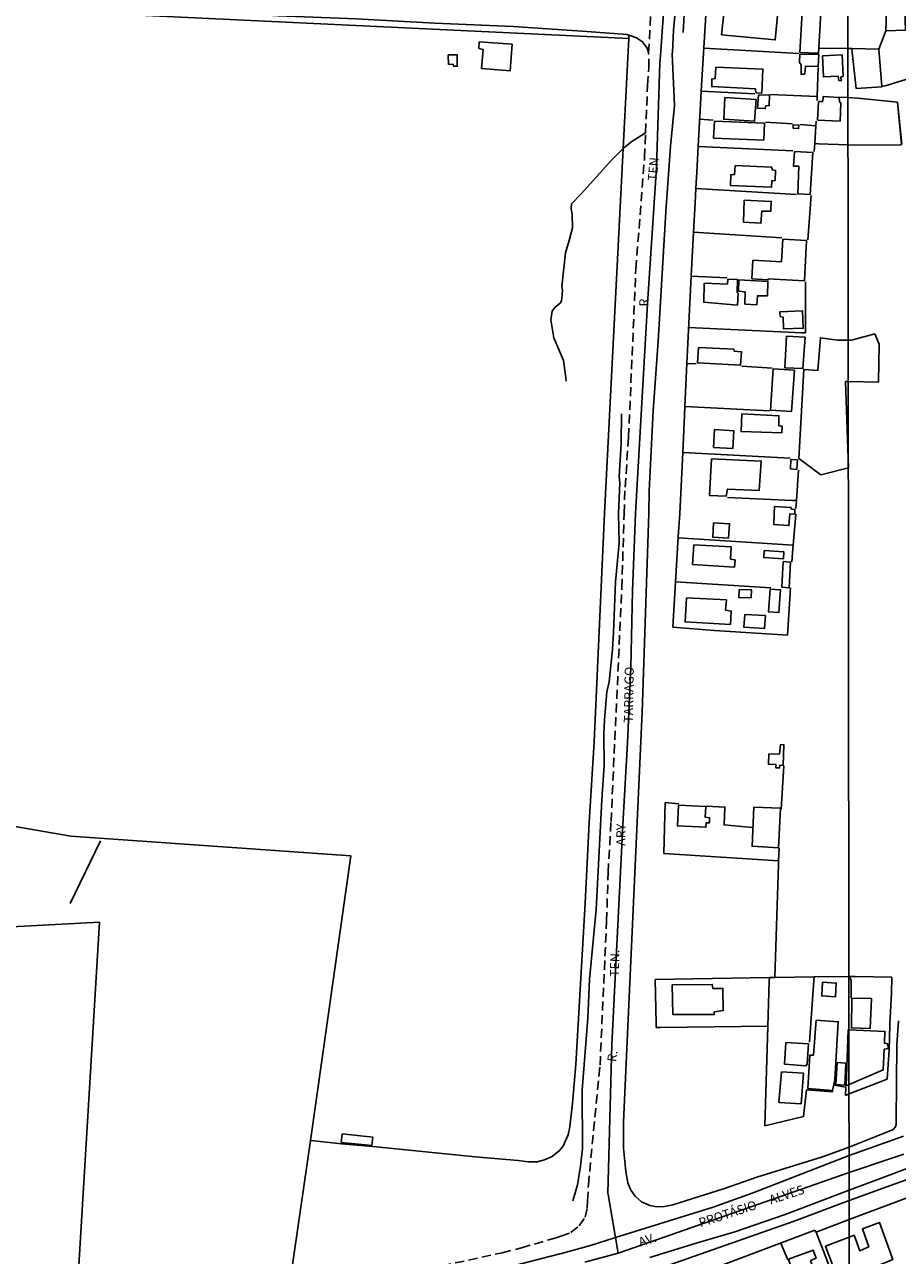
# Model space of a CAD drawing. Units: millimetres. Extents: x 185530 to 187947, y 1674286 to 1677060.
# Drawn here: x 186752 to 186992, y 1675192 to 1675531 of the extents above; entities that cross this region are included whole.
import ezdxf
from ezdxf.enums import TextEntityAlignment as Align

# ---------------------------------------------------------------- set-up
doc = ezdxf.new("R2010")
doc.units = ezdxf.units.MM
doc.header["$LTSCALE"] = 5
doc.header["$MEASUREMENT"] = 0
doc.linetypes.add('DASHED', pattern=[0.75, 0.5, -0.25])
for name, color, linetype in [('V-EDIFICACAO', 7, 'Continuous'), ('V-EIXO_DE_LOGRADOURO', 3, 'Continuous'), ('V-LOTE', 1, 'Continuous'), ('V-NOME_DOS_LOGRADOUROS', 7, 'Continuous'), ('V-QUADRA', 2, 'Continuous'), ('V-REFERENCIA', 41, 'Continuous'), ('V-TESTADA', 250, 'Continuous'), ('V-VALETA', 171, 'Continuous'), ('X-LIMITE_1000', 7, 'Continuous')]:
    doc.layers.add(name, color=color, linetype=linetype)
doc.styles.get("Standard").update_dxf_attribs({"font": 'ARIAL.TTF'})

msp = doc.modelspace()

# ---------------------------------------------------------------- linework, layer by layer
at = {"layer": 'V-EDIFICACAO'}
for points in [[(186944.81, 1675534.71), (186944.14, 1675527.98), (186958.87, 1675526.59), (186959.52, 1675533.32), (186944.81, 1675534.71)], [(186966.25, 1675534.13), (186965.69, 1675523.14), (186970.82, 1675522.9), (186971.4, 1675533.99), (186966.25, 1675534.13)], [(186989.31, 1675529.11), (186994.72, 1675529.29), (186994.51, 1675534.78), (186989.45, 1675534.59)], [(186877.48, 1675526.09), (186877.36, 1675524.24), (186878.51, 1675523.95), (186878.1, 1675518.72), (186885.97, 1675518.05), (186886.55, 1675525.37), (186877.48, 1675526.09)], [(186868.88, 1675522.47), (186869.04, 1675519.82), (186870.25, 1675519.9), (186870.38, 1675519.36), (186871.44, 1675519.35), (186871.39, 1675522.49), (186868.88, 1675522.47)], [(186965.69, 1675522.65), (186965.56, 1675520.32), (186965.98, 1675519.71), (186965.98, 1675517.14), (186967.01, 1675517.17), (186967.18, 1675519.38), (186970.7, 1675519.31), (186970.86, 1675522.52), (186965.69, 1675522.65)], [(186971.88, 1675522.16), (186972.15, 1675516.42), (186976.15, 1675516.65), (186976.39, 1675515.37), (186977.05, 1675515.36), (186976.95, 1675516.36), (186977.6, 1675516.62), (186977.28, 1675522.45), (186971.88, 1675522.16)], [(186942.52, 1675519.11), (186942.38, 1675516.01), (186941.4, 1675515.81), (186941.4, 1675513.74), (186953.41, 1675513.14), (186953.55, 1675512.04), (186955.18, 1675511.9), (186955.5, 1675518.56), (186942.52, 1675519.11)], [(186954.29, 1675511.5), (186953.97, 1675507.85), (186956.13, 1675507.7), (186956.28, 1675508.41), (186957.24, 1675508.5), (186957.32, 1675511.39), (186954.29, 1675511.5)], [(186945.04, 1675510.71), (186944.74, 1675504.77), (186953.22, 1675504.24), (186953.6, 1675510.18), (186945.04, 1675510.71)], [(186970.81, 1675509.63), (186970.54, 1675504.55), (186976.75, 1675504.28), (186976.95, 1675509.26), (186976.56, 1675509.53), (186976.43, 1675510.76), (186972.11, 1675511.02), (186971.95, 1675509.68), (186970.81, 1675509.63)], [(186942.14, 1675504.27), (186941.92, 1675499.55), (186955.77, 1675499.05), (186955.92, 1675503.68), (186942.14, 1675504.27)], [(186963.86, 1675503.22), (186963.78, 1675502.33), (186965.32, 1675502.21), (186965.38, 1675503.16), (186963.86, 1675503.22)], [(186964.14, 1675495.87), (186963.87, 1675491.87), (186965.38, 1675491.84), (186965.08, 1675484.27), (186968.48, 1675484.1), (186969.27, 1675495.63), (186964.14, 1675495.87)], [(186947.89, 1675492.09), (186947.71, 1675489.57), (186946.64, 1675489.52), (186946.56, 1675486.59), (186957.89, 1675486.06), (186957.91, 1675487.86), (186958.84, 1675487.93), (186958.97, 1675490.7), (186958.1, 1675490.82), (186957.87, 1675491.62), (186947.89, 1675492.09)], [(186950.36, 1675482.55), (186950.18, 1675476.43), (186954.93, 1675476.17), (186955.22, 1675479.5), (186957.67, 1675479.47), (186957.77, 1675482.18), (186950.36, 1675482.55)], [(186960.93, 1675471.75), (186960.58, 1675465.58), (186952.76, 1675466.01), (186952.47, 1675460.9), (186956.86, 1675460.63), (186956.95, 1675460.88), (186966.93, 1675460.36), (186967.48, 1675471.47), (186960.93, 1675471.75)], [(186939.38, 1675459.66), (186939.2, 1675454.46), (186948.49, 1675453.67), (186948.72, 1675456.87), (186948.37, 1675457.17), (186948.47, 1675460.69), (186945.87, 1675460.84), (186945.71, 1675459.38), (186939.38, 1675459.66)], [(186948.91, 1675460.64), (186948.81, 1675457.49), (186950.57, 1675457.29), (186950.53, 1675453.93), (186953.78, 1675453.75), (186953.96, 1675456.25), (186956.71, 1675456.22), (186956.89, 1675460.2), (186948.91, 1675460.64)], [(186960.19, 1675451.8), (186960.24, 1675450.56), (186961.05, 1675450.39), (186961.2, 1675447.12), (186966.61, 1675447.3), (186966.41, 1675452.07), (186960.19, 1675451.8)], [(186961.97, 1675445.09), (186961.49, 1675436.44), (186966.45, 1675436.25), (186967.07, 1675444.85), (186961.97, 1675445.09)], [(186937.78, 1675441.99), (186937.54, 1675437.78), (186949.34, 1675437.16), (186949.61, 1675440.82), (186947.61, 1675440.97), (186947.49, 1675441.52), (186937.78, 1675441.99)], [(186958.28, 1675436.14), (186957.59, 1675424.77), (186963.39, 1675424.44), (186964.16, 1675435.76), (186958.28, 1675436.14)], [(186949.65, 1675423.76), (186949.47, 1675418.91), (186960.73, 1675418.56), (186960.79, 1675420.29), (186959.84, 1675420.54), (186959.9, 1675423.23), (186949.65, 1675423.76)], [(186942.18, 1675419.42), (186941.93, 1675414.52), (186947.2, 1675414.21), (186947.53, 1675419.07), (186942.18, 1675419.42)], [(186941.34, 1675411.42), (186940.83, 1675401.3), (186945.4, 1675401.14), (186945.73, 1675403.07), (186954.48, 1675402.65), (186955.03, 1675410.8), (186941.34, 1675411.42)], [(186963.08, 1675408.62), (186964.86, 1675408.49), (186964.99, 1675411.17), (186963.15, 1675411.21), (186963.08, 1675408.62)], [(186964.24, 1675396.49), (186964.23, 1675397.51), (186963.4, 1675397.58), (186963.19, 1675398.05), (186958.66, 1675398.29), (186958.61, 1675396.39), (186958.46, 1675393.34), (186962.65, 1675393.03), (186962.87, 1675396.25), (186964.24, 1675396.16)], [(186941.91, 1675393.77), (186941.69, 1675389.84), (186946.02, 1675389.62), (186946.31, 1675393.55), (186941.91, 1675393.77)], [(186936.48, 1675387.75), (186936.15, 1675382.36), (186947.71, 1675381.63), (186947.82, 1675383.61), (186946.57, 1675383.83), (186946.79, 1675387.17), (186936.48, 1675387.75)], [(186955.85, 1675386.18), (186955.74, 1675384.27), (186961.13, 1675383.9), (186961.24, 1675385.85), (186955.85, 1675386.18)], [(186961.02, 1675383.17), (186960.69, 1675376.16), (186962.71, 1675375.91), (186963.08, 1675383.02), (186961.02, 1675383.17)], [(186934.47, 1675373.19), (186934.1, 1675366.55), (186946.54, 1675365.89), (186946.79, 1675369.56), (186945.18, 1675369.82), (186945.47, 1675372.6), (186934.47, 1675373.19)], [(186948.99, 1675375.5), (186948.85, 1675373.3), (186952.22, 1675373.19), (186952.33, 1675375.39), (186948.99, 1675375.5)], [(186957.47, 1675375.57), (186956.99, 1675369.34), (186959.89, 1675369.19), (186960.33, 1675375.43), (186957.47, 1675375.57)], [(186950.5, 1675368.64), (186950.24, 1675365.16), (186955.96, 1675364.79), (186956.18, 1675368.31), (186950.5, 1675368.64)], [(186957.14, 1675330.34), (186956.99, 1675327.41), (186959.04, 1675327.37), (186959.04, 1675326.46), (186960.07, 1675326.42), (186960.14, 1675327.15), (186961.1, 1675327.12), (186961.28, 1675332.8), (186960.29, 1675332.84), (186960.03, 1675330.23), (186957.14, 1675330.34)], [(186932.23, 1675316.18), (186931.97, 1675310.5), (186939.82, 1675310.1), (186939.9, 1675311.34), (186940.81, 1675311.34), (186940.81, 1675312.74), (186939.64, 1675312.88), (186939.79, 1675315.82), (186932.23, 1675316.18)], [(186953.03, 1675315.67), (186952.51, 1675304.89), (186959.74, 1675304.45), (186960.33, 1675315.38), (186953.03, 1675315.67)], [(186930.5, 1675266.77), (186930.72, 1675258.59), (186942.1, 1675258.59), (186942.1, 1675259.36), (186944.55, 1675259.69), (186944.48, 1675265.82), (186941.73, 1675265.82), (186941.58, 1675266.92), (186930.5, 1675266.77)], [(186971.88, 1675267.51), (186971.66, 1675263.76), (186975.44, 1675263.47), (186975.66, 1675267.25), (186971.88, 1675267.51)], [(186979.99, 1675263.14), (186979.84, 1675254.96), (186985.03, 1675254.81), (186985.32, 1675263.03), (186979.99, 1675263.14)], [(186970.16, 1675257.09), (186969.43, 1675247.48), (186968.36, 1675247.44), (186967.85, 1675238.27), (186974.67, 1675237.72), (186975.26, 1675240.69), (186976.21, 1675256.65), (186970.16, 1675257.09)], [(186979.18, 1675254.43), (186989.03, 1675254), (186988.95, 1675250.75), (186989.84, 1675250.6), (186989.91, 1675249.24), (186988.89, 1675249.07), (186988.61, 1675243.39), (186979.2, 1675239.35), (186978.42, 1675239.03), (186978.98, 1675254.44)], [(186961.83, 1675250.93), (186961.47, 1675245.02), (186967.33, 1675244.54), (186967.63, 1675244.98), (186967.99, 1675250.6), (186961.83, 1675250.93)], [(186975.95, 1675245.46), (186975.59, 1675239.37), (186978.05, 1675239.19), (186978.27, 1675245.28), (186975.95, 1675245.46)], [(186960.58, 1675242.89), (186959.89, 1675234.45), (186965.98, 1675234.05), (186966.67, 1675242.49), (186960.58, 1675242.89)], [(186839.75, 1675225.8), (186839.53, 1675223.45), (186847.93, 1675222.64), (186848.19, 1675224.95), (186839.75, 1675225.8)], [(186979.26, 1675186.36), (186977.8, 1675185.79), (186977.03, 1675187.82), (186975.55, 1675187.35), (186972.75, 1675194.9), (186979.25, 1675197.4), (186980.59, 1675197.93), (186982.11, 1675193.7), (186984.62, 1675194.8), (186982.85, 1675199.74), (186987.52, 1675201.48), (186991.21, 1675191.27)], [(186962.53, 1675191.39), (186964.33, 1675185.81), (186967.3, 1675186.91), (186968.07, 1675185.45), (186970.34, 1675186.22), (186968.62, 1675190.99), (186970.12, 1675191.68), (186969.35, 1675193.85), (186962.53, 1675191.39)]]:
    msp.add_lwpolyline(points, close=True, dxfattribs=at)
at = {"layer": 'V-EIXO_DE_LOGRADOURO'}
for points in [[(186928.35, 1675536.05), (186927.81, 1675528.91)], [(186927.81, 1675528.91), (186927.39, 1675523.36)], [(186927.39, 1675523.36), (186927.15, 1675520.15), (186926.2, 1675491.51), (186923.78, 1675454.05), (186920.41, 1675396.34)], [(186920.41, 1675396.34), (186919.66, 1675375.14), (186919.13, 1675354.05), (186918.25, 1675333.32), (186917.02, 1675312.47), (186913.91, 1675250.38), (186912.85, 1675209.5), (186912.92, 1675209.12)], [(186990.38, 1675218.91), (186994.29, 1675220.22)], [(186979.23, 1675215.19), (186990.38, 1675218.91)], [(186924.39, 1675196.04), (186979.23, 1675215.19)], [(186912.92, 1675209.12), (186914.94, 1675197.28)], [(186914.94, 1675197.28), (186915.67, 1675192.99)], [(186915.67, 1675192.99), (186924.39, 1675196.04)], [(186915.67, 1675192.99), (186906.49, 1675190.58)]]:
    msp.add_lwpolyline(points, dxfattribs=at)
at = {"layer": 'V-LOTE'}
for points in [[(186938.5, 1675512.5), (186940.62, 1675546.94), (186940.68, 1675547.93)], [(186730.74, 1675535.94), (186731.74, 1675535.89), (186918.61, 1675526.98)], [(186987.41, 1675524.07), (186989.31, 1675529.11)], [(186918.61, 1675526.98), (186918.06, 1675516.32)], [(186918.65, 1675527.8), (186918.61, 1675526.98)], [(186939.25, 1675524.31), (186965.39, 1675522.8)], [(186971.19, 1675524.32), (186978.86, 1675524.23)], [(186978.86, 1675524.23), (186979.95, 1675524.21)], [(186979.95, 1675524.21), (186987.41, 1675524.07)], [(186988.23, 1675513.73), (186988.23, 1675513.72), (186981.1, 1675513.25), (186980.06, 1675523.15), (186979.95, 1675524.21)], [(186987.41, 1675524.07), (186987.42, 1675524.07), (186988.23, 1675513.73)], [(186970.45, 1675511.04), (186970.72, 1675518.97)], [(187006.77, 1675520.94), (186998.34, 1675516.67), (186992.97, 1675515.16), (186989.52, 1675514)], [(186918.06, 1675516.32), (186917.05, 1675496.76)], [(186938.39, 1675510.69), (186938.5, 1675512.5)], [(186953.23, 1675511.79), (186938.5, 1675512.5)], [(186957.61, 1675511.53), (186970.45, 1675511.04)], [(186988.23, 1675513.73), (186988.19, 1675513.72)], [(186989.52, 1675514), (186988.23, 1675513.73)], [(186937.68, 1675497.31), (186938.39, 1675510.69)], [(186970.41, 1675509.95), (186970.45, 1675511.04)], [(186976.69, 1675510.87), (186978.88, 1675510.73)], [(186978.88, 1675510.73), (186981.63, 1675510.6), (186992.48, 1675509.48)], [(186992.48, 1675509.48), (186993.7, 1675497.9), (186993.47, 1675497.66), (186978.89, 1675497.77)], [(186938.08, 1675504.82), (186941.8, 1675504.55)], [(186956.2, 1675503.98), (186963.61, 1675503.49)], [(186965.75, 1675503.29), (186970.05, 1675502.91)], [(186969.75, 1675498.07), (186970.05, 1675502.91)], [(186970.05, 1675502.91), (186970.13, 1675504.22)], [(186969.62, 1675495.89), (186969.75, 1675498.07)], [(186969.75, 1675498.07), (186970.77, 1675498.04), (186978.89, 1675497.77)], [(186917.05, 1675496.76), (186911.89, 1675396.33)], [(186937.31, 1675490.18), (186937.68, 1675497.31)], [(186937.68, 1675497.31), (186963.73, 1675496.05)], [(186937.07, 1675485.69), (186937.31, 1675490.18)], [(186936.86, 1675481.75), (186937.07, 1675485.69)], [(186937.07, 1675485.69), (186964.76, 1675484.08)], [(186936.43, 1675473.68), (186936.86, 1675481.75)], [(186967.85, 1675471.6), (186968.78, 1675483.82)], [(186935.79, 1675461.6), (186936.43, 1675473.68)], [(186936.43, 1675473.68), (186960.74, 1675472.16)], [(186934.72, 1675441.27), (186935.79, 1675461.6)], [(186935.79, 1675461.6), (186945.59, 1675461.13)], [(186967.2, 1675446.01), (186967.2, 1675446.11), (186967.22, 1675460.03)], [(186935.05, 1675447.49), (186966.2, 1675446.06), (186967.2, 1675446.01)], [(186978.95, 1675443.98), (186975.98, 1675444.07), (186971.31, 1675444.67), (186970.58, 1675435.68), (186966.72, 1675435.97), (186965.38, 1675411.48), (186971.47, 1675406.98), (186979, 1675408.92)], [(186978.95, 1675443.98), (186979.82, 1675444.01), (186986.32, 1675445.79)], [(186986.32, 1675445.79), (186987.47, 1675442.89), (186987.26, 1675432.45)], [(186934.55, 1675437.57), (186934.72, 1675441.27)], [(186934.01, 1675425.8), (186934.55, 1675437.57)], [(186934.55, 1675437.57), (186937.18, 1675437.52)], [(186949.71, 1675436.85), (186958.07, 1675436.36)], [(186978.97, 1675432.63), (186978.22, 1675432.65), (186979, 1675408.92)], [(186987.26, 1675432.45), (186978.97, 1675432.63)], [(186933.43, 1675413.11), (186933.9, 1675423.37)], [(186933.9, 1675423.37), (186934.01, 1675425.8)], [(186934.01, 1675425.8), (186957.26, 1675424.63)], [(186932.66, 1675396.36), (186933.43, 1675413.11)], [(186962.99, 1675411.61), (186933.43, 1675413.11)], [(186964.69, 1675399.93), (186965.24, 1675408.25)], [(186963.67, 1675399.97), (186945.73, 1675400.74)], [(186964.69, 1675399.93), (186963.67, 1675399.97)], [(186964.55, 1675397.7), (186964.69, 1675399.93)], [(186911.89, 1675396.33), (186909.11, 1675333.56), (186907.69, 1675311.38), (186906.61, 1675289.2), (186903.99, 1675244.84), (186903.1, 1675234.25), (186902.36, 1675227.72), (186901.95, 1675225.57), (186901.02, 1675223.56)], [(186932.66, 1675396.36), (186932.15, 1675389.93), (186930.72, 1675365.08)], [(186963.78, 1675387.63), (186963.82, 1675387.63), (186964.54, 1675396.15)], [(186932.14, 1675389.69), (186963.78, 1675387.63)], [(186963.78, 1675387.63), (186963.7, 1675386.63), (186963.41, 1675383.04)], [(186963.04, 1675375.94), (186962.25, 1675362.94), (186942.14, 1675364.19), (186930.72, 1675365.08)], [(186931.47, 1675377.59), (186957.63, 1675375.94)], [(186842.11, 1675302.28), (186765.09, 1675307.7), (186748.68, 1675310.53), (186742.11, 1675374.83)], [(186960.55, 1675315.05), (186961.26, 1675326.99)], [(186928.64, 1675316.92), (186928.24, 1675302.9)], [(186932.39, 1675316.56), (186928.64, 1675316.92)], [(186952.55, 1675310.08), (186944.81, 1675310.75), (186945.02, 1675315.67), (186939.91, 1675315.94)], [(186831.06, 1675224.01), (186842.11, 1675302.28)], [(186928.24, 1675302.9), (186959.78, 1675300.85)], [(186959.78, 1675300.85), (186959.81, 1675300.85), (186959.94, 1675304.37)], [(186959.78, 1675300.85), (186959.75, 1675299.85), (186958.76, 1675268.84)], [(186729.75, 1675281.77), (186773.06, 1675284.01), (186766.38, 1675174.39)], [(186957.28, 1675268.81), (186925.88, 1675268.22)], [(186925.88, 1675268.22), (186926.15, 1675256.05), (186926.17, 1675255.05)], [(186956.89, 1675255.45), (186957.25, 1675267.8)], [(186957.25, 1675267.8), (186957.28, 1675268.81)], [(186958.76, 1675268.84), (186957.28, 1675268.81)], [(186958.76, 1675268.84), (186969.56, 1675268.96)], [(186969.56, 1675268.96), (186969.49, 1675267.96), (186968.28, 1675250.98)], [(186969.56, 1675268.96), (186978.83, 1675269.07), (186979.16, 1675269.07)], [(186990.93, 1675268.94), (186980.83, 1675269.05), (186979.16, 1675269.07)], [(186979.16, 1675269.07), (186979.81, 1675268.06), (186979.74, 1675263.13)], [(186990.93, 1675268.94), (186990.88, 1675264.52), (186990.38, 1675256.02), (186990.3, 1675252.16), (186990.27, 1675251.02)], [(186926.17, 1675255.05), (186927.19, 1675255.06), (186956.89, 1675255.45)], [(186956.89, 1675255.45), (186956.04, 1675228.04)], [(186990.18, 1675248.92), (186989.65, 1675240.88), (186979.2, 1675236.8)], [(186990.19, 1675249.1), (186990.18, 1675248.92)], [(186967.45, 1675237.96), (186966.68, 1675230.58)], [(186978.29, 1675238.67), (186978.21, 1675236.38)], [(186978.21, 1675236.38), (186979.2, 1675236.8)], [(186966.68, 1675230.58), (186956.04, 1675228.04)], [(186831.06, 1675224.01), (186825.69, 1675186.7), (186825.34, 1675182.82)], [(186839.6, 1675223.08), (186831.21, 1675223.99)], [(186876.38, 1675219.54), (186849.12, 1675222.24), (186848.08, 1675222.34)], [(186901.02, 1675223.56), (186900.55, 1675222.44), (186899.58, 1675221.24), (186897.49, 1675219.58), (186895.43, 1675218.63), (186893.4, 1675218.1), (186890.88, 1675218.14), (186888.14, 1675218.52), (186876.38, 1675219.54)], [(186979.24, 1675202.28), (187020.34, 1675217.65), (187032.54, 1675222.07)], [(186979.24, 1675202.28), (186970.13, 1675198.75)], [(186969.76, 1675199.37), (186933.57, 1675185.71), (186932.55, 1675185.32)], [(186970.13, 1675198.75), (186969.76, 1675199.37)], [(186975.57, 1675184.29), (186973.07, 1675191.2), (186970.13, 1675198.75)], [(186960.39, 1675195.79), (186962.35, 1675191.21)]]:
    msp.add_lwpolyline(points, dxfattribs=at)
at = {"layer": 'V-QUADRA', "linetype": 'DASHED'}
for p, q in [((186924.06, 1675523.04), (186924.75, 1675536.21)), ((186924.12, 1675518.86), (186924.06, 1675523.04)), ((186923.76, 1675514.08), (186924.12, 1675518.86)), ((186923.22, 1675501.07), (186923.76, 1675514.08)), ((186922.94, 1675494.21), (186923.22, 1675501.07)), ((186920.54, 1675463.55), (186922.94, 1675494.21)), ((186918.54, 1675417.35), (186920.54, 1675463.55)), ((186917.59, 1675403.58), (186918.54, 1675417.35)), ((186917.32, 1675396.34), (186917.59, 1675403.58)), ((186916.69, 1675375.89), (186917.32, 1675396.34)), ((186913.72, 1675311.69), (186916.69, 1675375.89)), ((186912.92, 1675297.67), (186913.72, 1675311.69)), ((186912.49, 1675284.3), (186912.92, 1675297.67)), ((186910.69, 1675244.72), (186912.49, 1675284.3)), ((186907.48, 1675211.76), (186910.69, 1675244.72)), ((186907.27, 1675207.34), (186907.48, 1675211.76)), ((186907.18, 1675205.45), (186907.27, 1675207.34)), ((186906.62, 1675202.87), (186907.18, 1675205.45)), ((186902.68, 1675198.68), (186904.92, 1675200.49)), ((186904.92, 1675200.49), (186906.62, 1675202.87)), ((186889.05, 1675194.48), (186898.65, 1675197.27)), ((186898.65, 1675197.27), (186899.89, 1675197.7)), ((186899.89, 1675197.7), (186902.68, 1675198.68)), ((186867.2, 1675189.51), (186883.76, 1675193.15)), ((186883.76, 1675193.15), (186889.05, 1675194.48))]:
    msp.add_line(p, q, dxfattribs=at)
at = {"layer": 'V-QUADRA'}
for points in [[(186931.48, 1675535.09), (186930.89, 1675529.23), (186930.59, 1675523.22), (186930.59, 1675523.22), (186930.57, 1675522.75), (186931.18, 1675508.51), (186930.03, 1675497.32), (186928.79, 1675479.35), (186928.79, 1675479.35), (186926.68, 1675443.72), (186925.32, 1675424.62), (186924.22, 1675402.57), (186924.13, 1675396.35), (186924.13, 1675396.35), (186922.24, 1675341.77), (186917.14, 1675229.15), (186917.16, 1675221.9), (186917.81, 1675215.5), (186918.34, 1675212.38), (186918.89, 1675210.99), (186918.89, 1675210.99), (186919.21, 1675210.2), (186920.4, 1675208.7), (186922.1, 1675207.12), (186924.2, 1675206.19), (186924.39, 1675206.15), (186924.39, 1675206.15), (186926.33, 1675205.72), (186928.46, 1675205.85), (186930.7, 1675206.29), (186944.89, 1675210.78), (186953.83, 1675213.9), (186971.89, 1675219.5), (186979.22, 1675222.14), (186979.22, 1675222.14), (186990.2, 1675226.6), (186990.2, 1675226.6), (186991.31, 1675227.05), (186992, 1675227.75), (186992.12, 1675228.42), (186992.13, 1675229.36), (186992.13, 1675229.36), (186992.33, 1675250.26), (186992.82, 1675256.86)], [(186994.14, 1675225.16), (186990.27, 1675223.78), (186979.22, 1675219.83), (186952.54, 1675209.54), (186941.83, 1675205.65), (186924.39, 1675200.22), (186914.94, 1675197.28), (186908.08, 1675195.14), (186900.12, 1675192.94), (186899.64, 1675192.82), (186789.26, 1675164.33)], [(187000.24, 1675218.26), (186990.48, 1675214.59), (186979.23, 1675210.37), (186961.65, 1675203.65), (186947.73, 1675198.89), (186936.21, 1675195.51), (186924.39, 1675191.83)], [(186924.39, 1675187.86), (186964.07, 1675201.81), (186979.23, 1675207.53), (186979.23, 1675207.53), (186990.55, 1675211.61), (186990.55, 1675211.61), (186996.7, 1675213.82)]]:
    msp.add_lwpolyline(points, dxfattribs=at)
at = {"layer": 'V-REFERENCIA'}
msp.add_line((186923.92, 1675523.5), (186924.06, 1675523.04), dxfattribs=at)
for points in [[(186819.19, 1675533.4), (186822.19, 1675533.23), (186843.61, 1675532.35), (186865.25, 1675531.18), (186886.84, 1675530.22), (186907.03, 1675528.92), (186918.15, 1675528.03), (186918.86, 1675527.8)], [(186918.86, 1675527.8), (186920.75, 1675527.17), (186922.39, 1675526.09), (186923.7, 1675524.26), (186923.92, 1675523.5)]]:
    msp.add_lwpolyline(points, dxfattribs=at)
at = {"layer": 'V-TESTADA'}
for points in [[(186938.5, 1675512.5), (186940.62, 1675546.94), (186940.68, 1675547.93)], [(186730.74, 1675535.94), (186731.74, 1675535.89), (186918.61, 1675526.98)], [(186918.61, 1675526.98), (186918.06, 1675516.32)], [(186918.65, 1675527.8), (186918.61, 1675526.98)], [(187006.77, 1675520.94), (186998.34, 1675516.67), (186992.97, 1675515.16), (186989.52, 1675514)], [(186918.06, 1675516.32), (186917.05, 1675496.76)], [(186938.39, 1675510.69), (186938.5, 1675512.5)], [(186988.23, 1675513.73), (186988.19, 1675513.72)], [(186989.52, 1675514), (186988.23, 1675513.73)], [(186937.68, 1675497.31), (186938.39, 1675510.69)], [(186992.48, 1675509.48), (186993.62, 1675497.82)], [(186917.05, 1675496.76), (186911.89, 1675396.33)], [(186937.31, 1675490.18), (186937.68, 1675497.31)], [(186937.07, 1675485.69), (186937.31, 1675490.18)], [(186936.86, 1675481.75), (186937.07, 1675485.69)], [(186936.43, 1675473.68), (186936.86, 1675481.75)], [(186935.79, 1675461.6), (186936.43, 1675473.68)], [(186934.72, 1675441.27), (186935.79, 1675461.6)], [(186986.32, 1675445.79), (186987.47, 1675442.89), (186987.26, 1675432.45)], [(186934.55, 1675437.57), (186934.72, 1675441.27)], [(186934.01, 1675425.8), (186934.55, 1675437.57)], [(186933.43, 1675413.11), (186933.9, 1675423.37)], [(186933.9, 1675423.37), (186934.01, 1675425.8)], [(186932.66, 1675396.36), (186933.43, 1675413.11)], [(186911.89, 1675396.33), (186909.11, 1675333.56), (186907.69, 1675311.38), (186906.61, 1675289.2), (186903.99, 1675244.84), (186903.1, 1675234.25), (186902.36, 1675227.72), (186901.95, 1675225.57), (186901.02, 1675223.56)], [(186932.66, 1675396.36), (186932.15, 1675389.93), (186930.72, 1675365.08)], [(186928.64, 1675316.92), (186928.24, 1675302.9)], [(186925.88, 1675268.22), (186926.15, 1675256.05), (186926.17, 1675255.05)], [(186990.93, 1675268.94), (186990.88, 1675264.52), (186990.38, 1675256.02), (186990.3, 1675252.16), (186990.27, 1675251.02)], [(186990.27, 1675251.02), (186990.23, 1675250.16), (186990.18, 1675248.92)], [(186990.18, 1675248.92), (186989.65, 1675240.88), (186979.2, 1675236.8)], [(186990.19, 1675249.1), (186990.18, 1675248.92)], [(186967.45, 1675237.96), (186974.86, 1675237.35)], [(186975.13, 1675239.21), (186978.29, 1675238.67)], [(186978.21, 1675236.38), (186979.2, 1675236.8)], [(186966.68, 1675230.58), (186956.04, 1675228.04)], [(186839.6, 1675223.08), (186831.21, 1675223.99)], [(186839.6, 1675223.08), (186847.12, 1675222.43), (186848.08, 1675222.34)], [(186876.38, 1675219.54), (186849.12, 1675222.24), (186848.08, 1675222.34)], [(186901.02, 1675223.56), (186900.55, 1675222.44), (186899.58, 1675221.24), (186897.49, 1675219.58), (186895.43, 1675218.63), (186893.4, 1675218.1), (186890.88, 1675218.14), (186888.14, 1675218.52), (186876.38, 1675219.54)], [(186979.24, 1675202.28), (187020.34, 1675217.65), (187032.54, 1675222.07)], [(186979.24, 1675202.28), (186970.13, 1675198.75)], [(186969.76, 1675199.37), (186933.57, 1675185.71), (186932.55, 1675185.32)]]:
    msp.add_lwpolyline(points, dxfattribs=at)
at = {"layer": 'V-VALETA'}
for points in [[(186933.99, 1675536.9), (186933.55, 1675528.63)], [(186923.22, 1675501.07), (186922.22, 1675500.41)], [(186922.22, 1675500.41), (186919.48, 1675498.62), (186917.11, 1675496.82), (186917.05, 1675496.76)], [(186917.05, 1675496.76), (186913.93, 1675493.64), (186905.52, 1675484.26), (186902.85, 1675481.52), (186902.77, 1675480.2), (186903.05, 1675478.58), (186903.12, 1675474.94), (186902.24, 1675471.4), (186901.15, 1675468), (186900.23, 1675458.79), (186900.35, 1675457.8), (186900.23, 1675455.57), (186900.07, 1675454.85), (186899.73, 1675454.23), (186898.3, 1675453.03), (186897.57, 1675452.03), (186897.12, 1675449.57), (186897.97, 1675444.64), (186900.67, 1675438.42), (186901.28, 1675433.64)], [(186901.28, 1675433.64), (186901.39, 1675432.75)], [(186916.61, 1675423.81), (186916.54, 1675415.73), (186915.97, 1675406.46), (186916.17, 1675404.78), (186915.81, 1675396.34)], [(186915.81, 1675396.34), (186915.95, 1675388.27), (186914.94, 1675377.55), (186914.42, 1675363.65), (186914.11, 1675358.96), (186913.25, 1675350.06), (186912.59, 1675347.34), (186911.94, 1675339.66), (186911.78, 1675335.65), (186911.86, 1675327.18), (186911.16, 1675317.66), (186909.65, 1675287.5), (186907.78, 1675268.22), (186907.34, 1675257.59), (186905.79, 1675237.88), (186905.83, 1675221.83), (186905.32, 1675216.91), (186904.51, 1675211.84), (186903.18, 1675207.42)], [(186773.31, 1675306.35), (186764.93, 1675289.13)]]:
    msp.add_lwpolyline(points, dxfattribs=at)
at = {"layer": 'X-LIMITE_1000'}
msp.add_line((186980.32, 1674287.794), (186977.056, 1677059.184), dxfattribs=at)

# ---------------------------------------------------------------- texts
at = {"layer": 'V-NOME_DOS_LOGRADOUROS'}
for s, rotation, p in [('TEN', 85, (186927.07, 1675487.64)), ('R.', 90, (186924.76, 1675453.28))]:
    msp.add_text(s, height=2.5, rotation=rotation, dxfattribs=at).set_placement(p, align=Align.BOTTOM_LEFT)
for s, rotation, p in [('TARRAGO', 89, (186918.61, 1675346.544)), ('ARY', 89, (186916.423, 1675308.044)), ('TEN.', 89, (186914.707, 1675272.714)), ('R.', 82, (186914.092, 1675247.204)), ('PROTÁSIO     ALVES', 18, (186952.333, 1675205.975)), ('AV.', 17, (186923.717, 1675196.736))]:
    msp.add_text(s, height=2.5, rotation=rotation, dxfattribs=at).set_placement(p, align=Align.MIDDLE_CENTER)

doc.saveas('drawing.dxf')
